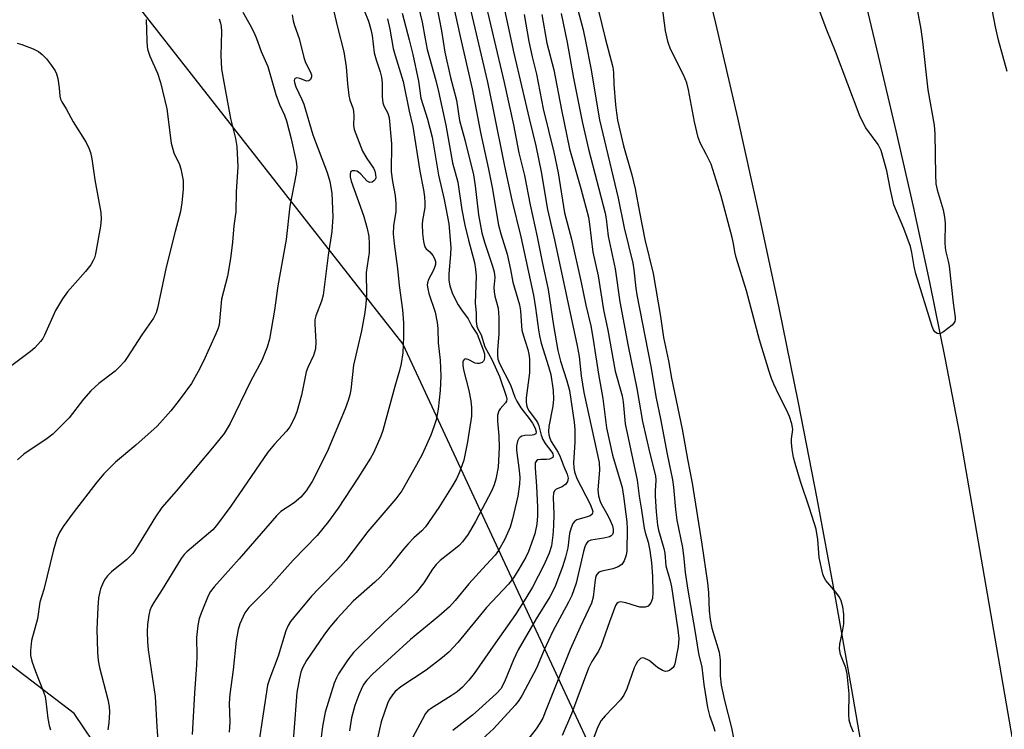
# Model space of a CAD drawing. Units: inches. Extents: x 1303762 to 1309762, y 517449 to 521449.
# Drawn here: x 1304063 to 1304297, y 518791 to 518959 of the extents above; entities that cross this region are included whole.
import ezdxf

# ---------------------------------------------------------------- set-up
doc = ezdxf.new("R2010")
doc.units = ezdxf.units.IN
doc.header["$MEASUREMENT"] = 0
for name, color, linetype in [('NTRL-Trees', 3, 'Continuous'), ('TRANS-Road', 130, 'Continuous'), ('Undefined', 1, 'Continuous')]:
    doc.layers.add(name, color=color, linetype=linetype)

msp = doc.modelspace()

# ---------------------------------------------------------------- linework, layer by layer
at = {"layer": 'NTRL-Trees'}
for points in [[(1303877.64, 518219.94), (1303845.65, 518296.05), (1303842.34, 518325.84), (1303906.32, 518372.17), (1303947.13, 518465.93), (1303974.71, 518490.19), (1304049.72, 518532.11), (1304096.04, 518565.2), (1304134.85, 518640.54), (1304143.3, 518679.71), (1304130, 518721.76), (1304109.85, 518744.71), (1304076.19, 518794.64), (1304029.86, 518829.93), (1303959.85, 518873.88), (1303859.85, 518932.21), (1303831.69, 518940.94), (1303821.01, 518944.25), (1303762.28, 518949.32), (1303762.36, 519872.78)], [(1304107.12, 519164.67), (1304111.45, 519114.53), (1304078.39, 519027.38), (1304076.19, 518989.88), (1304091.63, 518962.3), (1304154.37, 518882.39), (1304213.91, 518754.27), (1304231.24, 518669.86), (1304232.42, 518635.95), (1304232.42, 518575.79), (1304232.42, 518488.53), (1304225.81, 518380.13), (1304229.12, 518284.94), (1304246.3, 518235.36)]]:
    msp.add_lwpolyline(points, dxfattribs=at)
at = {"layer": 'TRANS-Road'}
for points in [[(1304214.33, 519144.19), (1304221.14, 519122.39), (1304224.59, 519110.92), (1304227.73, 519100.53), (1304234.11, 519078.6), (1304234.19, 519078.32), (1304240.29, 519056.61), (1304246.24, 519034.56), (1304251.84, 519013.74), (1304257.22, 518992.87), (1304262.37, 518971.93), (1304267.3, 518950.95), (1304271.56, 518933.06), (1304275.63, 518915.13), (1304279.5, 518897.16), (1304283.17, 518879.14), (1304286.64, 518861.09), (1304296.56, 518803.78), (1304300.05, 518783.59)], [(1304310.69, 518506.61), (1304288.73, 518639.93), (1304270.15, 518747.6), (1304264.21, 518782.04), (1304261.06, 518800.31), (1304257.04, 518823.05), (1304252.83, 518845.75), (1304248.42, 518868.42), (1304243.8, 518891.05), (1304238.98, 518913.64), (1304233.97, 518936.18), (1304228.75, 518958.68), (1304223.33, 518981.13), (1304217.72, 519003.53), (1304207.36, 519041.09), (1304202.88, 519056.79), (1304196.67, 519078.55), (1304194.14, 519087.14), (1304185.64, 519115.91), (1304177.54, 519141.98)]]:
    msp.add_lwpolyline(points, dxfattribs=at)
at = {"layer": 'Undefined'}
for points, elevation in [([(1304298.03, 518947.22), (1304295.91, 518954.61), (1304295.22, 518957.77), (1304294.51, 518961.56), (1304294.24, 518962.6), (1304293.7, 518963.92), (1304291.77, 518967.93), (1304290.96, 518969.51), (1304289.7, 518971.65), (1304289.24, 518972.78), (1304287.75, 518980.09), (1304287.35, 518981.53), (1304286.2, 518984.88), (1304285.71, 518986.58), (1304284.03, 518994.27), (1304282.47, 519000)], 344), ([(1304161.87, 518965.5), (1304163.5, 518956.86), (1304164.32, 518951.82), (1304165.66, 518945.75), (1304167.07, 518940.39), (1304167.77, 518935.53), (1304169.07, 518930.91), (1304171.1, 518922.65), (1304171.54, 518920.05), (1304172.33, 518913.11), (1304173.09, 518908.88), (1304173.72, 518906.61), (1304175.66, 518900.91), (1304176.03, 518899.57), (1304176.18, 518898.23), (1304175.99, 518895.84), (1304176.02, 518894.84), (1304176.18, 518893.83), (1304176.96, 518890.91), (1304177.18, 518888.71), (1304177.19, 518884.76), (1304176.88, 518881.97), (1304176.82, 518880.82), (1304176.84, 518879.68), (1304176.93, 518878.85), (1304177.35, 518877.76), (1304179.96, 518872.74), (1304180.97, 518869.81), (1304181.4, 518868.83), (1304182.4, 518867.22), (1304184.38, 518864.71), (1304185.14, 518863.62), (1304185.83, 518862.4), (1304186.07, 518861.56), (1304185.93, 518861.11), (1304185.49, 518860.84), (1304185.05, 518860.75), (1304183.37, 518860.7), (1304182.61, 518860.52), (1304182.22, 518860.28), (1304181.9, 518859.97), (1304181.56, 518859.31), (1304181.34, 518858.25), (1304181.34, 518857.21), (1304182.02, 518852.38), (1304182.13, 518850.74), (1304182.03, 518849.08), (1304181.64, 518846.29), (1304180.43, 518840.89), (1304179.85, 518838.89), (1304178.58, 518836.03), (1304177.09, 518833.36), (1304176.28, 518832.24), (1304174.15, 518829.98), (1304170.06, 518825.41), (1304166.8, 518821.46), (1304165.43, 518819.96), (1304162.89, 518817.71), (1304156.19, 518812.21), (1304147.11, 518803.97), (1304145.77, 518802.56), (1304145.02, 518801.5), (1304144.4, 518800.34), (1304143.85, 518799.03), (1304142.95, 518796.51), (1304142.16, 518793.6), (1304141.69, 518790.53)], 360), ([(1304165.52, 518966.76), (1304167.93, 518955.54), (1304170.82, 518943.07), (1304172.78, 518932.73), (1304174.72, 518923.95), (1304175.58, 518919.64), (1304177.11, 518910.66), (1304177.65, 518908.59), (1304179.1, 518903.77), (1304179.94, 518900.11), (1304180.48, 518897.15), (1304182.07, 518891.71), (1304182.27, 518890.34), (1304182.51, 518886.77), (1304182.65, 518885.68), (1304182.92, 518884.62), (1304184.03, 518881.16), (1304184.28, 518880.04), (1304184.44, 518878.89), (1304184.48, 518877.26), (1304184.41, 518875.57), (1304183.65, 518869.66), (1304183.67, 518868.52), (1304183.82, 518867.68), (1304183.99, 518867.16), (1304184.37, 518866.45), (1304185.88, 518864.52), (1304186.33, 518863.76), (1304186.66, 518862.96), (1304187.22, 518860.8), (1304187.59, 518859.75), (1304188.2, 518858.75), (1304189.76, 518856.71), (1304189.97, 518856.3), (1304190.06, 518855.86), (1304189.96, 518855.48), (1304189.83, 518855.35), (1304189.23, 518855.09), (1304188.47, 518854.98), (1304187.11, 518854.99), (1304186.41, 518854.9), (1304186.08, 518854.69), (1304185.82, 518854.17), (1304185.76, 518852.89), (1304186.14, 518848.66), (1304186.38, 518843.64), (1304186.36, 518841.58), (1304186.2, 518839.61), (1304185.69, 518837.29), (1304184.21, 518833.09), (1304183.56, 518831.74), (1304181.89, 518828.91), (1304180.63, 518826.88), (1304179.42, 518825.36), (1304174.24, 518819.77), (1304167.38, 518811.48), (1304165.26, 518809.23), (1304163.76, 518807.91), (1304159.85, 518804.88), (1304153.84, 518800.95), (1304152.55, 518799.88), (1304151.84, 518799.09), (1304151.14, 518798.01), (1304150.67, 518797), (1304149.22, 518792.61), (1304148.77, 518790.92), (1304147.89, 518786.94)], 358), ([(1304169.3, 518966.66), (1304174.44, 518944.62), (1304175.76, 518938.47), (1304178.47, 518924.69), (1304180.28, 518916.61), (1304182.4, 518907.92), (1304185.41, 518894.06), (1304185.91, 518890.99), (1304186.55, 518885.79), (1304186.79, 518884.34), (1304187.25, 518882.64), (1304189, 518877.12), (1304189.51, 518875.16), (1304190.05, 518871.34), (1304190.13, 518869.31), (1304189.96, 518867.65), (1304189.03, 518862.79), (1304188.96, 518861.63), (1304189.07, 518860.84), (1304189.29, 518860.05), (1304189.62, 518859.29), (1304191.26, 518856.65), (1304191.77, 518855.65), (1304192.59, 518853.31), (1304193.38, 518851.46), (1304193.61, 518850.52), (1304193.51, 518849.79), (1304193.1, 518849.14), (1304192.22, 518848.51), (1304190.78, 518847.9), (1304190.43, 518847.61), (1304190.18, 518847.09), (1304190.07, 518845.93), (1304190.21, 518841.98), (1304190.17, 518839.19), (1304190.02, 518836.97), (1304189.64, 518834.49), (1304189.1, 518832.75), (1304187.83, 518829.84), (1304185.13, 518824.62), (1304183.59, 518822.02), (1304181.13, 518818.16), (1304176.33, 518811.41), (1304171.28, 518804.1), (1304170.06, 518802.54), (1304168.54, 518800.85), (1304167.28, 518799.76), (1304165.85, 518798.78), (1304161.17, 518795.91), (1304160.3, 518795.22), (1304159.76, 518794.59), (1304158.9, 518793.14), (1304156.16, 518787.96)], 356), ([(1304173.18, 518966.81), (1304178.42, 518944.54), (1304180.61, 518934.55), (1304181.9, 518927.89), (1304183.24, 518922.49), (1304184.59, 518915.48), (1304186.29, 518907.87), (1304187.51, 518901.58), (1304188.91, 518895.38), (1304190.14, 518886.79), (1304191.16, 518880.85), (1304191.81, 518878.33), (1304193.32, 518873.64), (1304193.92, 518871.41), (1304195.04, 518863.87), (1304195.21, 518862.09), (1304195.22, 518859.12), (1304194.93, 518854.21), (1304194.97, 518853.11), (1304195.13, 518852.05), (1304195.66, 518850.43), (1304198.84, 518844.36), (1304199.3, 518843.34), (1304199.48, 518842.64), (1304199.35, 518841.98), (1304198.89, 518841.59), (1304198.17, 518841.32), (1304195.66, 518840.64), (1304195.22, 518840.36), (1304194.76, 518839.75), (1304194.34, 518838.74), (1304193.96, 518837.38), (1304193.52, 518833.98), (1304193.03, 518831.79), (1304192.27, 518829.45), (1304190.43, 518824.65), (1304189.26, 518822.35), (1304186.02, 518817.08), (1304181.79, 518809.75), (1304180.64, 518807.38), (1304178.68, 518802.55), (1304177.68, 518800.59), (1304176.62, 518799.35), (1304172.44, 518795.54), (1304170.86, 518794.2), (1304166.21, 518790.6)], 354), ([(1304137.27, 518964.17), (1304138.78, 518957.7), (1304140.34, 518951.86), (1304140.87, 518948.32), (1304141.17, 518944.27), (1304141.51, 518941.45), (1304141.77, 518940.36), (1304142.47, 518938.57), (1304142.64, 518937.76), (1304142.71, 518936.66), (1304142.61, 518934.41), (1304142.76, 518933.41), (1304144.77, 518928.24), (1304145.74, 518926.5), (1304147.35, 518924.23), (1304147.68, 518923.47), (1304147.87, 518922.69), (1304147.89, 518921.95), (1304147.73, 518921.52), (1304147.43, 518921.18), (1304147.06, 518920.92), (1304146.47, 518920.78), (1304145.88, 518921.12), (1304144.37, 518922.78), (1304143.81, 518923.26), (1304143.4, 518923.49), (1304142.95, 518923.61), (1304142.3, 518923.59), (1304141.98, 518923.42), (1304141.79, 518922.89), (1304141.81, 518922.19), (1304142.06, 518921.11), (1304144.2, 518915.21), (1304145.03, 518912.71), (1304145.83, 518909.9), (1304146.23, 518907.95), (1304146.34, 518906.27), (1304146.32, 518904.21), (1304145.63, 518899.39), (1304145.69, 518894.3), (1304145.52, 518891.89), (1304145.27, 518889.91), (1304144.48, 518885.53), (1304142.62, 518877.43), (1304141.95, 518871.51), (1304141.73, 518870.36), (1304141.36, 518868.99), (1304140.64, 518867.05), (1304136.34, 518856.81), (1304132.8, 518849.75), (1304131.38, 518847.57), (1304130.07, 518846.01), (1304128.49, 518844.66), (1304125.33, 518842.62), (1304124.27, 518841.63), (1304115.4, 518831.35), (1304109.51, 518824.75), (1304108.64, 518823.6), (1304108.08, 518822.6), (1304106.52, 518818.85), (1304105.92, 518817.22), (1304105.58, 518815.55), (1304105.29, 518812.71), (1304105.35, 518808.23), (1304105.29, 518806.2), (1304104.79, 518799.41), (1304104.28, 518789.64)], 370), ([(1304178.06, 518964.1), (1304180.76, 518951.53), (1304184.35, 518936), (1304185.93, 518929.5), (1304187.22, 518923.35), (1304188.72, 518914.38), (1304190.36, 518907.2), (1304195.79, 518881.99), (1304196.22, 518879.45), (1304196.74, 518874.89), (1304197.37, 518870.88), (1304200.98, 518854.28), (1304201.08, 518852.41), (1304200.67, 518847.79), (1304200.82, 518846.37), (1304201.13, 518845.26), (1304201.46, 518844.45), (1304203.06, 518841.68), (1304203.72, 518840.34), (1304204.15, 518839.25), (1304204.33, 518838.42), (1304204.3, 518837.63), (1304204.14, 518837.17), (1304203.88, 518836.86), (1304203.49, 518836.61), (1304202.15, 518836.25), (1304199.03, 518835.8), (1304198.35, 518835.46), (1304197.91, 518834.91), (1304197.59, 518834.21), (1304197.29, 518833.13), (1304195.56, 518825.61), (1304194.52, 518822.65), (1304193.75, 518821.1), (1304190.02, 518814.2), (1304187.94, 518809.74), (1304186.09, 518805.38), (1304182.68, 518798.96), (1304181.94, 518797.71), (1304181.05, 518796.57), (1304175.86, 518790.98), (1304172.44, 518787.79)], 352), ([(1304200.14, 518964.6), (1304202.45, 518955.09), (1304204.22, 518948.18), (1304204.41, 518946.96), (1304204.5, 518944.14), (1304204.88, 518939.3), (1304205.09, 518937.33), (1304205.36, 518935.62), (1304206.83, 518929.51), (1304208.76, 518922.61), (1304209.59, 518919.3), (1304210.59, 518913.72), (1304211.86, 518907.28), (1304213.84, 518899.19), (1304215.59, 518888.97), (1304216.33, 518883.96), (1304217.46, 518878.43), (1304218.19, 518874.27), (1304220.7, 518862.19), (1304221.99, 518855.07), (1304223.14, 518849.33), (1304225.45, 518834.88), (1304226.74, 518825.69), (1304226.99, 518823.38), (1304227.17, 518819.02), (1304227.4, 518816.98), (1304227.83, 518814.92), (1304229.52, 518809.21), (1304229.76, 518807.27), (1304229.81, 518803.54), (1304230.05, 518801.33), (1304230.8, 518797.67), (1304232.43, 518791.22), (1304233.01, 518788.36)], 342), ([(1304276.2, 518964.03), (1304277.45, 518957.23), (1304277.85, 518954.33), (1304279.17, 518942.87), (1304280.63, 518934.43), (1304280.78, 518932.39), (1304280.95, 518922.6), (1304281.07, 518920.52), (1304281.35, 518919.08), (1304282.78, 518914.28), (1304283.14, 518912.58), (1304283.25, 518911.13), (1304283.18, 518906.56), (1304283.23, 518905.26), (1304283.38, 518904.3), (1304284, 518902.1), (1304284.21, 518900.96), (1304285.16, 518892.2), (1304285.67, 518888.76), (1304285.66, 518888.23), (1304285.54, 518887.75), (1304285.27, 518887.32), (1304284.9, 518886.92), (1304282.86, 518885.31), (1304282.17, 518884.93), (1304281.72, 518884.83), (1304281.32, 518884.93), (1304280.8, 518885.34), (1304280.51, 518885.8), (1304280.18, 518886.61), (1304276.28, 518899.11), (1304275.9, 518900.82), (1304275.37, 518904.19), (1304275.05, 518905.61), (1304273.43, 518909.89), (1304271.08, 518915.54), (1304270.24, 518919.03), (1304269.36, 518923.57), (1304268.07, 518928.42), (1304267.34, 518929.81), (1304264.43, 518933.78), (1304263.05, 518936.4), (1304257.18, 518951.91), (1304255.12, 518957.02), (1304252.86, 518963.11)], 344), ([(1304116.31, 518961.26), (1304117.99, 518958.34), (1304118.99, 518956.36), (1304119.54, 518955.05), (1304120.64, 518951.93), (1304122.24, 518948.41), (1304124.14, 518941.75), (1304125.02, 518939.34), (1304126.19, 518936.79), (1304126.67, 518935.45), (1304127.81, 518931.2), (1304128.98, 518925.82), (1304129.1, 518924.47), (1304129.01, 518922.97), (1304127.49, 518915.18), (1304126.57, 518907.3), (1304124.65, 518896.23), (1304123.81, 518890.5), (1304122.65, 518883.54), (1304122.11, 518881.64), (1304120.81, 518878.48), (1304118.15, 518873.52), (1304113.27, 518863.51), (1304111.83, 518861.15), (1304109.52, 518858.25), (1304100.44, 518847.42), (1304097.04, 518843.57), (1304095.57, 518841.36), (1304090.8, 518833.58), (1304090.11, 518832.65), (1304088.73, 518831.2), (1304085.09, 518828.32), (1304084.11, 518827.3), (1304083.44, 518826.38), (1304082.91, 518825.33), (1304082.48, 518824.22), (1304082.02, 518822.11), (1304081.83, 518819.82), (1304081.6, 518814.63), (1304081.71, 518809.18), (1304081.87, 518807.24), (1304082.22, 518805.56), (1304084.21, 518797.94), (1304084.51, 518796.31), (1304084.62, 518794.93), (1304084.48, 518792.39), (1304084.17, 518790.76)], 374), ([(1304128.04, 518960.66), (1304128.3, 518959.22), (1304128.6, 518958.09), (1304129.66, 518955.04), (1304130.77, 518950.5), (1304131.23, 518949.36), (1304132.33, 518947.21), (1304132.6, 518946.41), (1304132.63, 518945.89), (1304132.5, 518945.44), (1304132.36, 518945.26), (1304131.98, 518945.01), (1304131.52, 518944.92), (1304131.28, 518944.96), (1304129.85, 518945.54), (1304129.1, 518945.65), (1304128.71, 518945.53), (1304128.6, 518945.4), (1304128.5, 518945.05), (1304128.55, 518944.58), (1304128.92, 518943.51), (1304130.35, 518940.55), (1304130.82, 518939.39), (1304132.96, 518932.1), (1304136.36, 518923.19), (1304136.95, 518921.05), (1304137.47, 518918.28), (1304137.67, 518912.63), (1304137.47, 518909.16), (1304136.59, 518903.56), (1304135.39, 518894.02), (1304135.01, 518892.64), (1304133.67, 518889.12), (1304133.43, 518888.15), (1304133.39, 518887.13), (1304133.66, 518882.96), (1304133.59, 518881.29), (1304133.09, 518879.66), (1304131.76, 518876.83), (1304131.38, 518875.78), (1304130.23, 518870.24), (1304129.14, 518866.31), (1304128.49, 518864.75), (1304127.45, 518862.76), (1304126.67, 518861.69), (1304123.83, 518858.65), (1304122.25, 518856.7), (1304113.44, 518843.86), (1304110.07, 518839.31), (1304109.15, 518838.28), (1304108.17, 518837.36), (1304102.96, 518833.04), (1304102.34, 518832.4), (1304101.63, 518831.49), (1304097.12, 518824.12), (1304095.11, 518820.98), (1304094.59, 518820.02), (1304094.2, 518819.06), (1304093.95, 518817.99), (1304093.66, 518815.74), (1304093.55, 518814.05), (1304093.64, 518811.75), (1304093.81, 518809.75), (1304095.42, 518798.66), (1304095.82, 518791.47), (1304096.27, 518786.01)], 372), ([(1304145.17, 518961.7), (1304146.14, 518959.15), (1304146.73, 518957.19), (1304147.01, 518955.76), (1304147.51, 518951.66), (1304147.96, 518950), (1304148.91, 518947.11), (1304149.23, 518945.83), (1304149.4, 518944.45), (1304149.46, 518941.19), (1304149.6, 518939.77), (1304149.82, 518939.03), (1304150.79, 518937.28), (1304151.06, 518936.16), (1304151.62, 518930.02), (1304151.54, 518923.36), (1304151.86, 518921.04), (1304152.54, 518917.75), (1304152.71, 518915.7), (1304152.68, 518913.95), (1304152.09, 518910.48), (1304152.07, 518908.6), (1304152.3, 518906.25), (1304153.05, 518900.37), (1304153.43, 518896.37), (1304154.24, 518890.56), (1304154.48, 518887.43), (1304154.52, 518884.12), (1304154.31, 518880.32), (1304153.93, 518877.81), (1304153.58, 518876.16), (1304152.45, 518872.35), (1304149.57, 518861.9), (1304149.09, 518860.53), (1304148.29, 518858.68), (1304147.34, 518856.58), (1304146.64, 518855.3), (1304143.67, 518850.55), (1304138.96, 518843.43), (1304136.69, 518840.26), (1304133.94, 518836.95), (1304128.28, 518831.06), (1304122.32, 518824.43), (1304117.7, 518819.84), (1304116.78, 518818.5), (1304115.61, 518815.94), (1304115.22, 518814.55), (1304114.75, 518811.96), (1304113.97, 518804.98), (1304113.2, 518799.19), (1304113.07, 518797.1), (1304113.18, 518792.55), (1304113.07, 518790.18)], 368), ([(1304154.15, 518961.09), (1304155.85, 518954.73), (1304156.71, 518951.2), (1304158.06, 518944.88), (1304158.61, 518940.86), (1304160.18, 518935.84), (1304161.29, 518931.6), (1304162.78, 518922.54), (1304164.13, 518916.76), (1304165.28, 518910.98), (1304165.75, 518905.38), (1304165.68, 518903.73), (1304165.24, 518899.13), (1304165.28, 518897.59), (1304165.51, 518896.22), (1304166.15, 518894.35), (1304167.51, 518891.76), (1304168.27, 518890.51), (1304169.89, 518888.39), (1304170.77, 518886.67), (1304171.99, 518884.8), (1304173.45, 518881.07), (1304173.71, 518880.06), (1304173.78, 518879.33), (1304173.7, 518878.7), (1304173.51, 518878.34), (1304173.16, 518878.04), (1304172.51, 518877.78), (1304172.04, 518877.77), (1304171.56, 518877.9), (1304169.9, 518878.72), (1304169.47, 518878.86), (1304169.27, 518878.87), (1304168.92, 518878.72), (1304168.67, 518878.41), (1304168.61, 518878.19), (1304168.58, 518877.41), (1304168.76, 518876.27), (1304169.99, 518871.39), (1304170.48, 518868.91), (1304170.66, 518867.23), (1304170.65, 518865.25), (1304169.74, 518859.16), (1304168.85, 518854.86), (1304168.4, 518853.44), (1304167.76, 518851.81), (1304167.08, 518850.4), (1304166.07, 518848.61), (1304162.86, 518843.54), (1304159.72, 518838.94), (1304158.85, 518838.03), (1304156.95, 518836.34), (1304155.59, 518834.92), (1304154.49, 518833.64), (1304151.11, 518829.37), (1304148.98, 518827.02), (1304147.69, 518825.81), (1304142.51, 518821.33), (1304138.73, 518817.2), (1304136.94, 518815.09), (1304135.56, 518813.23), (1304131.45, 518807.25), (1304130.48, 518805.46), (1304130.1, 518804.41), (1304129.75, 518803.05), (1304129.17, 518799.6), (1304127.69, 518780.91)], 364), ([(1304157.96, 518962.9), (1304158.97, 518958.93), (1304159.61, 518954.92), (1304160.09, 518952.41), (1304162.16, 518945.08), (1304162.82, 518942.43), (1304164.57, 518934.4), (1304166.15, 518925.51), (1304167.44, 518920.88), (1304168.4, 518914.35), (1304169.11, 518910.69), (1304169.92, 518907.13), (1304171.38, 518901.83), (1304171.62, 518900.2), (1304171.74, 518898.56), (1304171.5, 518892.1), (1304171.74, 518889.87), (1304171.78, 518887.77), (1304171.93, 518886.7), (1304172.09, 518886.2), (1304172.95, 518884.58), (1304173.8, 518881.77), (1304175.6, 518878.6), (1304177.29, 518874.72), (1304178.89, 518870.07), (1304179.06, 518869.32), (1304178.99, 518868.87), (1304178.75, 518868.45), (1304177.45, 518867.02), (1304177.13, 518866.57), (1304176.84, 518865.52), (1304176.8, 518864.11), (1304177.15, 518860.64), (1304177.25, 518857.86), (1304176.97, 518853.17), (1304176.46, 518850.28), (1304176.05, 518848.95), (1304175.49, 518847.63), (1304171.6, 518840.26), (1304169.83, 518837.23), (1304168.48, 518835.4), (1304167.73, 518834.57), (1304166.89, 518833.79), (1304163.24, 518830.98), (1304162.24, 518830.05), (1304161.38, 518828.94), (1304159.32, 518825.67), (1304157.54, 518823.38), (1304154.97, 518820.88), (1304149.86, 518816.25), (1304144.19, 518810.73), (1304142.62, 518809.1), (1304141.26, 518807.37), (1304139.03, 518804.03), (1304138.56, 518803.12), (1304138.04, 518801.82), (1304135.87, 518794.92), (1304135.26, 518791.53), (1304134.91, 518789)], 362), ([(1304195.96, 518961.82), (1304197.19, 518957.11), (1304197.87, 518954), (1304199.02, 518948), (1304201.09, 518935.67), (1304205.53, 518917.09), (1304206.97, 518910.05), (1304209.03, 518901.6), (1304209.27, 518900.09), (1304209.69, 518895.73), (1304209.95, 518894.09), (1304213.27, 518877.12), (1304214.54, 518869.57), (1304215.56, 518864.67), (1304217.18, 518856.22), (1304218.47, 518850.18), (1304218.71, 518848.42), (1304219.15, 518843.09), (1304219.45, 518840.57), (1304220.79, 518834.07), (1304221.15, 518831.48), (1304221.47, 518828.15), (1304222.08, 518823.93), (1304223.77, 518814.36), (1304224.63, 518808.88), (1304225.43, 518805.59), (1304225.88, 518801.53), (1304226.8, 518796.04), (1304227.25, 518794.12), (1304228.2, 518791.55), (1304228.54, 518790.42)], 344), ([(1304261.47, 518790.14), (1304260.82, 518791.69), (1304260.44, 518793.02), (1304260.35, 518794.44), (1304260.42, 518799.32), (1304259.95, 518804.04), (1304259.64, 518805.46), (1304258.36, 518808.6), (1304258.12, 518809.99), (1304258.23, 518811.11), (1304258.97, 518814.47), (1304259.18, 518815.9), (1304259.19, 518818.25), (1304258.94, 518820), (1304258.56, 518821.41), (1304258.15, 518822.27), (1304257.29, 518823.43), (1304254.89, 518826.26), (1304254.47, 518826.96), (1304254.19, 518827.76), (1304253.27, 518831.7), (1304253.01, 518835.98), (1304252.62, 518838.4), (1304251.04, 518843.39), (1304248.88, 518849.74), (1304247.57, 518854), (1304247.21, 518855.42), (1304246.91, 518857.37), (1304246.74, 518859.05), (1304246.76, 518859.89), (1304247.02, 518862.08), (1304247, 518862.62), (1304246.83, 518863.47), (1304246.25, 518865.16), (1304245.57, 518866.82), (1304243.7, 518870.32), (1304242.5, 518872.92), (1304241.97, 518874.25), (1304241.43, 518875.91), (1304239.14, 518883.42), (1304236.01, 518895.06), (1304233.55, 518902.98), (1304233.24, 518904.31), (1304232.96, 518906.32), (1304232.65, 518907.76), (1304230.03, 518917.57), (1304227.61, 518925.19), (1304226.48, 518927.56), (1304225.07, 518930.11), (1304224.51, 518931.48), (1304223.65, 518935.22), (1304222.28, 518942.85), (1304221.83, 518944.51), (1304221.07, 518946.36), (1304218, 518952.46), (1304217.4, 518954.06), (1304216.81, 518956.86), (1304215.95, 518962.94)], 342), ([(1304093.33, 518959.56), (1304093.46, 518954.52), (1304093.58, 518953.07), (1304093.72, 518952.22), (1304094.22, 518950.85), (1304096.05, 518946.83), (1304096.7, 518944.57), (1304098.26, 518938.28), (1304099.26, 518930.15), (1304099.88, 518927.88), (1304101.23, 518925.11), (1304101.59, 518924.04), (1304102.12, 518921.26), (1304102.13, 518919.22), (1304101.81, 518915.94), (1304101.5, 518913.91), (1304100.19, 518909.13), (1304098.1, 518900.69), (1304096.04, 518890.96), (1304095.7, 518889.86), (1304095.05, 518888.55), (1304092.31, 518884.58), (1304088.84, 518879.19), (1304088.15, 518878.26), (1304086.99, 518877), (1304085.94, 518876.01), (1304082.08, 518873.04), (1304080.14, 518871.32), (1304078.42, 518869.28), (1304075.02, 518864.87), (1304071.12, 518861.02), (1304069.77, 518859.94), (1304064.25, 518856.22), (1304062.75, 518854.9)], 378), ([(1304110.7, 518959.7), (1304111, 518958.67), (1304111.15, 518957.85), (1304111.22, 518956.68), (1304111.05, 518950.99), (1304111.2, 518947.77), (1304111.97, 518943.82), (1304113.35, 518935.98), (1304114.55, 518931.24), (1304114.87, 518929.38), (1304115.08, 518924.52), (1304114.71, 518918.56), (1304114.61, 518913.8), (1304114.19, 518910.51), (1304113.85, 518906.66), (1304113.35, 518902.74), (1304112.65, 518898.58), (1304111.19, 518893.1), (1304110.65, 518887), (1304110.44, 518886.16), (1304109.91, 518884.81), (1304106.87, 518878.2), (1304105.69, 518875.86), (1304104.09, 518873.08), (1304101.2, 518869.06), (1304099.19, 518866.56), (1304095.9, 518862.88), (1304090.88, 518858.39), (1304086, 518854.38), (1304083.22, 518851.61), (1304081.59, 518849.61), (1304075.97, 518842.27), (1304073.62, 518839.04), (1304072.68, 518837.62), (1304072.08, 518836.24), (1304071.26, 518833.5), (1304069.01, 518824.1), (1304068.04, 518821.06), (1304067.47, 518817.08), (1304066.02, 518811.97), (1304065.79, 518809.61), (1304065.82, 518808.43), (1304066.16, 518807.05), (1304067.01, 518804.61), (1304068.93, 518799.76), (1304069.27, 518798.67), (1304069.47, 518797.51), (1304069.93, 518793.44), (1304070.23, 518791.75), (1304070.57, 518790.72)], 376), ([(1304150.71, 518959.74), (1304151.28, 518957.24), (1304152.07, 518952.68), (1304152.5, 518951.01), (1304154.4, 518944.8), (1304155.86, 518937.74), (1304156.68, 518934.13), (1304158.38, 518923.5), (1304159.26, 518919.04), (1304159.48, 518917.38), (1304159.56, 518916), (1304159.53, 518914.9), (1304159.01, 518911.77), (1304158.95, 518910.92), (1304159.04, 518908.68), (1304159.23, 518906.82), (1304159.38, 518906.07), (1304159.65, 518905.36), (1304159.91, 518905.04), (1304160.73, 518904.3), (1304161.45, 518903.43), (1304161.88, 518902.71), (1304162.08, 518902.05), (1304162.07, 518901.35), (1304161.9, 518900.61), (1304161.55, 518899.83), (1304160.42, 518897.74), (1304160.2, 518896.93), (1304160.15, 518896.38), (1304160.25, 518895.55), (1304160.54, 518894.44), (1304162.02, 518890), (1304162.5, 518887.55), (1304162.64, 518886.14), (1304162.72, 518882.73), (1304163.19, 518878.57), (1304163.39, 518874.77), (1304163.19, 518871.37), (1304162.71, 518866.96), (1304162.24, 518864.39), (1304161.74, 518862.71), (1304160.97, 518860.79), (1304158.93, 518856.17), (1304157.61, 518853.71), (1304154.08, 518847.53), (1304152.71, 518845.62), (1304145.98, 518837.86), (1304140.78, 518830.97), (1304139.5, 518829.54), (1304134.36, 518824.34), (1304132.6, 518822.47), (1304128.31, 518817.38), (1304127.61, 518816.45), (1304127.07, 518815.52), (1304126.53, 518814.24), (1304124.66, 518808.26), (1304122.7, 518803.02), (1304122.16, 518801.35), (1304120.09, 518787.73)], 366), ([(1304062.68, 518953.91), (1304063.79, 518953.58), (1304066.46, 518952.58), (1304067.69, 518951.93), (1304068.58, 518951.23), (1304069.62, 518950.19), (1304070.85, 518948.58), (1304071.65, 518947.38), (1304072.04, 518946.62), (1304072.34, 518945.56), (1304072.67, 518943.32), (1304072.77, 518941.35), (1304072.95, 518940.6), (1304073.28, 518939.96), (1304074.33, 518938.35), (1304075.94, 518935.22), (1304079.04, 518930.3), (1304079.69, 518928.99), (1304080.1, 518927.91), (1304080.4, 518926.45), (1304081.14, 518921.43), (1304082.55, 518913.68), (1304082.6, 518912.21), (1304082.45, 518910.45), (1304081.3, 518903.86), (1304081.05, 518902.92), (1304080.75, 518902.25), (1304080.13, 518901.27), (1304078.91, 518899.64), (1304074.65, 518894.81), (1304073.42, 518893.19), (1304071.78, 518890.42), (1304069.15, 518884.51), (1304068.72, 518883.74), (1304068.21, 518883.04), (1304066.86, 518881.52), (1304065.86, 518880.63), (1304061.06, 518877.11)], 380)]:
    msp.add_lwpolyline(points, dxfattribs=dict(at, elevation=elevation))
for points in [[(1304183.2, 518960.73, 350), (1304184.32, 518954.3, 350), (1304185.1, 518950.68, 350), (1304186.12, 518946.57, 350), (1304187.72, 518938.34, 350), (1304190.21, 518928, 350), (1304191.26, 518923.13, 350), (1304192.77, 518913.64, 350), (1304194.46, 518907.32, 350), (1304196.73, 518897.05, 350), (1304197.84, 518891.66, 350), (1304199.03, 518886.72, 350), (1304199.53, 518883.95, 350), (1304200.83, 518875.29, 350), (1304201.89, 518869.44, 350), (1304202.74, 518862.49, 350), (1304204.21, 518856, 350), (1304206.45, 518848.29, 350), (1304206.81, 518846.27, 350), (1304207.58, 518840.16, 350), (1304207.67, 518838.44, 350), (1304207.61, 518833.3, 350), (1304207.42, 518832.23, 350), (1304206.93, 518830.93, 350), (1304206.36, 518830.03, 350), (1304205.52, 518829.44, 350), (1304204.26, 518828.99, 350), (1304201.62, 518828.48, 350), (1304200.94, 518828.18, 350), (1304200.44, 518827.67, 350), (1304200.22, 518827.23, 350), (1304200.02, 518826.4, 350), (1304199.6, 518822.28, 350), (1304199.22, 518820.8, 350), (1304196.5, 518815.13, 350), (1304194.08, 518809.84, 350), (1304188.28, 518795.15, 350), (1304187.58, 518793.54, 350), (1304186.91, 518792.33, 350), (1304186.01, 518790.97, 350), (1304182.59, 518786.64, 350)], [(1304187.37, 518960.75, 348), (1304188.58, 518953.94, 348), (1304190.2, 518947.55, 348), (1304192.03, 518938.09, 348), (1304193.97, 518928.78, 348), (1304196.67, 518919.41, 348), (1304198.45, 518912.57, 348), (1304198.73, 518910.93, 348), (1304199.5, 518904.29, 348), (1304200.76, 518898.62, 348), (1304202.06, 518890.51, 348), (1304203.09, 518885.7, 348), (1304204.85, 518875.97, 348), (1304206.47, 518870.12, 348), (1304206.68, 518868.69, 348), (1304207.19, 518863.43, 348), (1304210.04, 518850.08, 348), (1304210.52, 518846.3, 348), (1304211.11, 518842.97, 348), (1304211.68, 518838.64, 348), (1304211.92, 518837.6, 348), (1304212.64, 518835.31, 348), (1304213.02, 518833.33, 348), (1304213.43, 518830.46, 348), (1304213.72, 518827.25, 348), (1304213.75, 518823.41, 348), (1304213.66, 518821.98, 348), (1304213.28, 518820.95, 348), (1304212.62, 518820.14, 348), (1304211.97, 518819.87, 348), (1304210.7, 518819.92, 348), (1304209.88, 518820.1, 348), (1304207.38, 518820.95, 348), (1304206.11, 518821.17, 348), (1304205.49, 518821.02, 348), (1304205.19, 518820.75, 348), (1304204.92, 518820.32, 348), (1304203.44, 518816.43, 348), (1304201.47, 518810.75, 348), (1304200.85, 518809.46, 348), (1304199.29, 518806.98, 348), (1304198.49, 518805.42, 348), (1304194.45, 518794.56, 348), (1304192.21, 518789.36, 348)], [(1304191.97, 518960.94, 346), (1304193.44, 518954.09, 346), (1304194.89, 518945.63, 346), (1304196.96, 518935.27, 346), (1304198.48, 518928.7, 346), (1304202.47, 518913.53, 346), (1304202.69, 518912.21, 346), (1304203.11, 518908.05, 346), (1304204.81, 518900.27, 346), (1304205.95, 518892.47, 346), (1304207.87, 518881.9, 346), (1304209.93, 518871.84, 346), (1304211.33, 518863.99, 346), (1304213.05, 518856.4, 346), (1304214.37, 518851.11, 346), (1304214.45, 518850.1, 346), (1304214.33, 518847.44, 346), (1304214.35, 518846.3, 346), (1304214.57, 518842.57, 346), (1304214.87, 518839.39, 346), (1304215.12, 518838.19, 346), (1304216.42, 518833.84, 346), (1304216.62, 518832.68, 346), (1304216.87, 518829.71, 346), (1304217.88, 518826.13, 346), (1304218.18, 518824.73, 346), (1304219.7, 518814.51, 346), (1304219.92, 518812.45, 346), (1304219.81, 518810.46, 346), (1304219.02, 518806.45, 346), (1304218.85, 518805.95, 346), (1304218.57, 518805.51, 346), (1304217.75, 518804.86, 346), (1304217.29, 518804.66, 346), (1304216.81, 518804.58, 346), (1304216.09, 518804.8, 346), (1304214.9, 518805.57, 346), (1304212.88, 518807.23, 346), (1304211.71, 518807.78, 346), (1304211.26, 518807.84, 346), (1304210.84, 518807.72, 346), (1304210.14, 518807, 346), (1304209.7, 518806.29, 346), (1304209.32, 518805.5, 346), (1304207.56, 518800.46, 346), (1304206.88, 518798.97, 346), (1304206.04, 518797.85, 346), (1304202.42, 518794.08, 346), (1304201.47, 518792.94, 346), (1304200.68, 518791.47, 346), (1304198.64, 518786.02, 346)]]:
    msp.add_polyline3d(points, dxfattribs=at)

doc.saveas('drawing.dxf')
